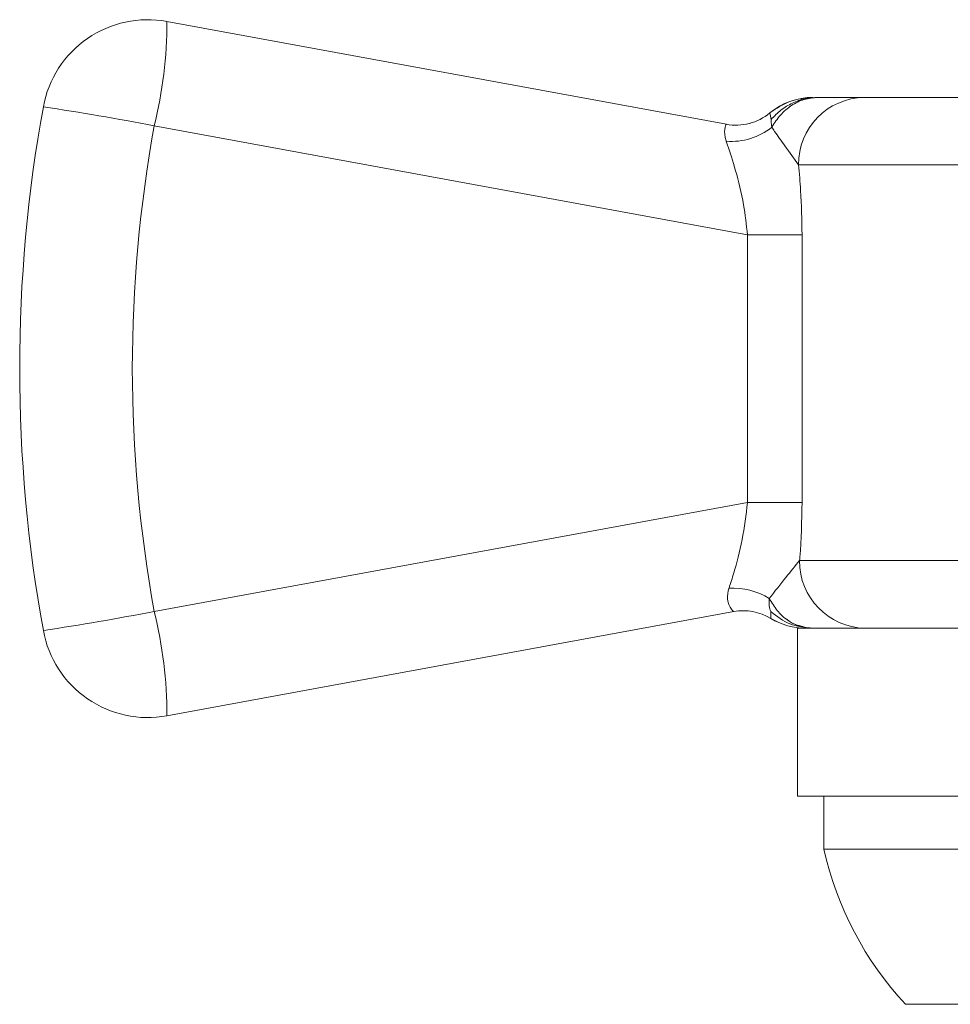
# Model space of a CAD drawing. Units: inches. Extents: x 1.87 to 10.51, y 0.23 to 8.06.
# Drawn here: x 1.87 to 2.09, y 6.45 to 6.68 of the extents above; entities that cross this region are included whole.
import ezdxf

# ---------------------------------------------------------------- set-up
doc = ezdxf.new("R2010")
doc.units = ezdxf.units.IN
doc.header["$MEASUREMENT"] = 0

msp = doc.modelspace()

# ---------------------------------------------------------------- linework, layer by layer
at = {"color": 7, "linetype": 'Continuous', "lineweight": 15}
for p, q in [((1.90940387277556, 6.677209034540492), (2.041224201968503, 6.652985788000372)), ((2.073696793255576, 6.659318636842585), (2.155791027271334, 6.659318636842585)), ((2.051774524060544, 6.654111369880424), (2.051460634600442, 6.65565663570157)), ((2.04621718245772, 6.62693297920451), (1.906427168217625, 6.652620731613536)), ((2.059061633152863, 6.62693297920451), (2.04621718245772, 6.62693297920451)), ((2.04621718245772, 6.563954294480659), (2.04621718245772, 6.62693297920451)), ((2.059061633152863, 6.62693297920451), (2.059061633152863, 6.563954294480659)), ((1.906427168217625, 6.538266542071634), (2.04621718245772, 6.563954294480659)), ((2.059061633152863, 6.563954294480659), (2.04621718245772, 6.563954294480659)), ((2.0429484414812, 6.538218331190085), (1.90940387277556, 6.513678239144679)), ((2.051679883010876, 6.536617948517633), (2.051678173778658, 6.538208576837781)), ((2.057965418792084, 6.534318636842585), (2.057965418792084, 6.494736136842584)), ((2.156739838892079, 6.534318636842585), (2.057965418792084, 6.534318636842585)), ((2.057965418792084, 6.494736136842584), (2.320465418792085, 6.494736136842584)), ((2.064215418792084, 6.494736136842584), (2.064215418792084, 6.482236136842585)), ((2.064215418792084, 6.482236136842585), (2.314215418792085, 6.482236136842585)), ((2.083465418792084, 6.445736136842585), (2.294965418792084, 6.445736136842585))]:
    msp.add_line(p, q, dxfattribs=at)
at = {"color": 8, "linetype": 'Continuous', "lineweight": 15}
for p, q in [((2.154829455396638, 6.643406279778167), (2.058228852528039, 6.643406279778167)), ((2.058482123943655, 6.550230993907003), (2.154804353055443, 6.550230993907003))]:
    msp.add_line(p, q, dxfattribs=at)
at = {"color": 7, "linetype": 'Continuous', "lineweight": 15}
for centre, radius, start, end in [((1.904885536890274, 6.652620731613536), 0.02500000000000047, 79.58751675118884, 169.6664025514823), ((1.806575598325833, 6.677183277895584), 0.1028282776755172, 346.1801690284769, 0.01435156842467834), ((2.061610917570322, 6.643406279778167), 0.01591235706441836, 89.99999965590817, 129.6663478503378), ((2.07392219360525, 6.643625384919827), 0.01569487053877104, 90.82287602702378, 180.7998924017855), ((2.218465418792085, 6.595443636842584), 0.3437499999999999, 169.6664025514817, 190.3335974485191), ((1.790176651494054, 6.053501981099708), 0.6102929295475636, 79.01901866339375, 81.50879505826164), ((2.043478922448181, 6.665280756727716), 0.01250000072245014, 259.5878327547967, 309.6393341071822), ((2.043483238635216, 6.665279455501135), 0.01249950028124595, 259.5877076493314, 309.6590071913196), ((2.220007050119436, 6.595443636842584), 0.3187500000000001, 169.6664025514816, 190.333597448519), ((2.042535146088722, 6.663816647596437), 0.0148577224019354, 264.8678760577708, 309.293058739375), ((2.074160962020936, 6.549997366317164), 0.01568057860234583, 179.1463089144259, 269.1200777162081), ((2.042717322970818, 6.52742204889736), 0.01635299342683414, 58.19289021070502, 93.0281573272394), ((1.790176651493779, 7.137385292586945), 0.6102929295490722, 278.4912049417442, 280.9809813366059), ((1.806575598325853, 6.513703995789588), 0.1028282776754965, 359.9856484315751, 13.81983097152514), ((2.045204089408907, 6.525923532890189), 0.01250000018100365, 58.79385877834319, 100.4123167887056), ((2.045207514356925, 6.525924593226525), 0.01249957612779419, 58.81473255761729, 100.4123972192314), ((2.059919030484443, 6.550230004158274), 0.01591136731569835, 238.8141883699853, 269.9999380397227), ((2.059914947957315, 6.550230993907003), 0.01591235706441822, 238.8483025727085, 270.0000002749119), ((1.904885536890274, 6.538266542071634), 0.02499999999999999, 190.3335974485204, 280.4124832488118), ((2.140490391047255, 6.499137149607297), 0.07812499999999989, 192.4937410863504, 223.120341976653)]:
    msp.add_arc(centre, radius, start, end, dxfattribs=at)
msp.add_open_spline([(2.051460634454487, 6.655656635580574), (2.052993115156776, 6.656710734298995), (2.056058076561356, 6.658818931735836), (2.059763092853361, 6.659152068473669), (2.061615600999364, 6.659318636842585)], degree=3, dxfattribs=at)
for points, knots in [([(2.051774367063235, 6.654111523577231), (2.052519264690112, 6.654885360642817), (2.054009071429245, 6.65643304670558), (2.056753657734591, 6.658053653374144), (2.059725251320724, 6.659121459799717), (2.061800527414707, 6.659252945136795), (2.062837361099974, 6.659318636842585)], [0, 0, 0, 0, 0.2501045482892537, 0.5002129528744285, 0.7503001902148162, 0.9999999999999999, 0.9999999999999999, 0.9999999999999999, 0.9999999999999999]), ([(2.051944350302065, 6.652318004587603), (2.052584474838763, 6.653310657153399), (2.053877001083194, 6.655315000713657), (2.056517248710369, 6.657517126491888), (2.059546371219817, 6.659029547575762), (2.061732058184191, 6.659221544107214), (2.062837361099974, 6.659318636842585)], [0, 0, 0, 0, 0.2424421538821038, 0.4895341901218346, 0.7418572022149523, 1, 1, 1, 1]), ([(2.062837361099974, 6.659318636842585), (2.063124306159688, 6.659318636842585), (2.064780625203839, 6.659318636842585), (2.069502226040882, 6.659318636842585), (2.072007436207423, 6.659318636842585), (2.073696793255576, 6.659318636842585)], [0, 0, 0, 0, 0.06388152951400584, 0.368740252956132, 1, 1, 1, 1]), ([(2.041206082231903, 6.649018488784021), (2.041200466927257, 6.649034524480278), (2.040791270314202, 6.650203072405908), (2.040799787936248, 6.652406889939444), (2.041071062137388, 6.652776906237411), (2.041224201968503, 6.652985788000372)], [0, 0, 0, 0, 0.006022635088613686, 0.4388794616120483, 1, 1, 1, 1]), ([(2.05194435030207, 6.652318004587602), (2.051864924154891, 6.652778232598675), (2.051761422401881, 6.653377964646903), (2.051766407776184, 6.653894532622045), (2.051771233102348, 6.654044417976278), (2.051773303318537, 6.654090653201091), (2.051774197028877, 6.654105819968867), (2.051774524060543, 6.654111369880423)], [0, 0, 0, 0, 0.6974429980232967, 0.9088514989587486, 0.9701927903927834, 0.9890927731305895, 1, 1, 1, 1]), ([(2.058228852528039, 6.643406279778167), (2.057192694392619, 6.644866032694289), (2.055427347918962, 6.647353075525682), (2.053041120385735, 6.650638771630077), (2.05215806568949, 6.65199079113837), (2.051944350302066, 6.652318004587605)], [0, 0, 0, 0, 0.5185532223934852, 0.8834810742326084, 1, 1, 1, 1]), ([(2.04621718245772, 6.62693297920451), (2.045938229528932, 6.629329237434493), (2.045312562995137, 6.634703830873413), (2.043482915385114, 6.642122804819368), (2.041982641449322, 6.646801548575035), (2.041311619342573, 6.648717198864418), (2.041206082231903, 6.649018488784021)], [0, 0, 0, 0, 0.276605743361505, 0.6204020062766099, 0.9402975325690911, 1, 1, 1, 1]), ([(2.058228852528039, 6.643406279778167), (2.058412529919354, 6.641415023311594), (2.058899964372416, 6.636130720220507), (2.05899956469939, 6.630464208664676), (2.059061633152863, 6.62693297920451)], [0, 0, 0, 0, 0.376824802107149, 0.9999999999999999, 0.9999999999999999, 0.9999999999999999, 0.9999999999999999]), ([(2.041853448056273, 6.543752208546001), (2.042229542962467, 6.544914032023348), (2.04328569000461, 6.548176656453728), (2.045112822208909, 6.555002833489173), (2.045849777302112, 6.560976269038296), (2.04621718245772, 6.563954294480659)], [0, 0, 0, 0, 0.217113236488877, 0.6096958473807451, 1, 1, 1, 1]), ([(2.059061633152863, 6.563954294480659), (2.058968023462141, 6.559567363411055), (2.058868338228278, 6.554895707664332), (2.058504310444302, 6.550498963474474), (2.058482123943654, 6.550230993907003)], [0, 0, 0, 0, 0.9390527272227451, 1, 1, 1, 1]), ([(2.051336352192546, 6.541319269097567), (2.052668995974443, 6.543026635038157), (2.055254473245511, 6.546339115006745), (2.057428611307869, 6.548960675653319), (2.058482123943654, 6.550230993907003)], [0, 0, 0, 0, 0.5154343442925288, 1, 1, 1, 1]), ([(2.0429484414812, 6.538218331190085), (2.042879913735462, 6.538262824554953), (2.042663622862751, 6.538403256851587), (2.041472635116178, 6.539908829650018), (2.041449907320335, 6.542313062228684), (2.04176336400986, 6.543475523119535), (2.041832597999504, 6.543688169383925), (2.041853448056273, 6.543752208546001)], [0, 0, 0, 0, 0.2163149032381852, 0.6827444664558926, 0.9433560335082041, 0.9829414724906713, 1, 1, 1, 1]), ([(2.051678173786756, 6.538208576832451), (2.051541802301713, 6.538631999744649), (2.051269268985599, 6.539478194609681), (2.05131400259443, 6.540705892415374), (2.051336352192547, 6.541319269097568)], [0, 0, 0, 0, 0.5003846391596262, 1, 1, 1, 1]), ([(2.061394375155124, 6.534318636842585), (2.060196293324345, 6.534449825435614), (2.058220887248779, 6.534666130146242), (2.055442299488905, 6.536229549250745), (2.053140723785592, 6.538286209092851), (2.051920626684579, 6.540337132380056), (2.051336352192545, 6.541319269097567)], [0, 0, 0, 0, 0.3030699160766185, 0.4997038918034007, 0.7604204991221043, 1, 1, 1, 1]), ([(2.051678173786756, 6.538208576832451), (2.053134674454176, 6.537089183517712), (2.056046534083121, 6.534851274346082), (2.059612227486607, 6.53449613626193), (2.061394375155139, 6.534318636842585)], [0, 0, 0, 0, 0.5001960441161895, 1, 1, 1, 1]), ([(2.055452993172664, 6.536377922381292), (2.055452963478449, 6.536377931417234), (2.055452898014192, 6.536377951337987), (2.055453071940602, 6.536377770029166), (2.055453381486617, 6.536377485285746), (2.055453868449427, 6.536377069823054), (2.055454770153408, 6.536376327778846), (2.055457330971345, 6.536374289983285), (2.055462455677589, 6.536370342768844), (2.055486469108771, 6.536352135097697), (2.056171048973739, 6.535849010959809), (2.057360872405322, 6.535087817491242), (2.058687525597333, 6.534841713241377), (2.059295778048559, 6.534728877788872)], [0, 0, 0, 0, 0.0001646905914367446, 0.0003630790420861989, 0.0005478343963788623, 0.0007295239215302438, 0.0009192397793632266, 0.001358187084725065, 0.002625061050298045, 0.004533369412694438, 0.01915969922090157, 0.5502980576970723, 1, 1, 1, 1]), ([(2.073920156358022, 6.534318636842585), (2.072134880246973, 6.534318636842585), (2.069213396252779, 6.534318636842585), (2.063583805421935, 6.534318636842585), (2.06139437515513, 6.534318636842585)], [0, 0, 0, 0, 0.6110853643554648, 1, 1, 1, 1])]:
    msp.add_open_spline(points, degree=3, knots=knots, dxfattribs=at)

doc.saveas('drawing.dxf')
